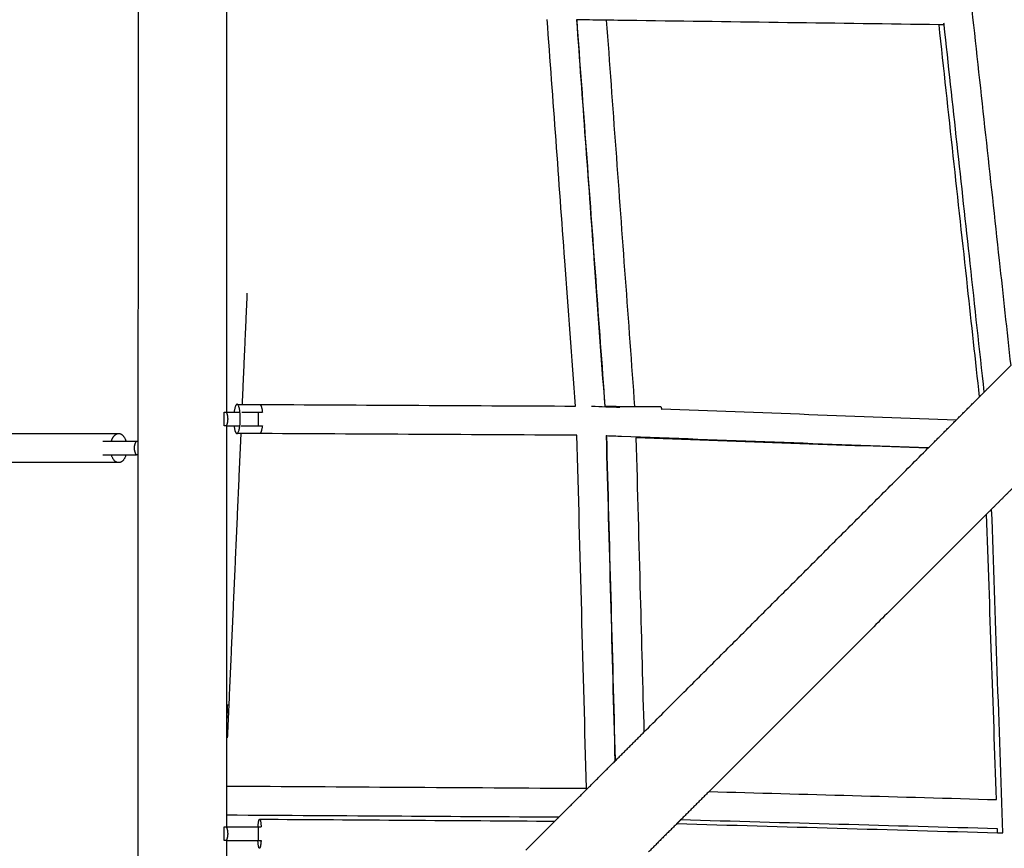
# Model space of a CAD drawing. Units: millimetres. Extents: x -4900 to 4900, y -4900 to 4900.
# Drawn here: x -1111 to -437, y -721 to -153 of the extents above; entities that cross this region are included whole.
import ezdxf

# ---------------------------------------------------------------- set-up
doc = ezdxf.new("R2010")
doc.units = ezdxf.units.MM
doc.layers.add('DX-814', color=7, linetype='Continuous', lineweight=30, true_color=0x000000)

msp = doc.modelspace()

# ---------------------------------------------------------------- linework, layer by layer
at = {"layer": 'DX-814'}
for points, degree in [([(-1030.18, -441.56), (-1030.17, -223.12), (-1030.17, -4.68)], 2), ([(-969.85, -146.77), (-969.85, -284.25), (-969.85, -421.73)], 2), ([(-729.6, -152.72), (-729.73, -152.72), (-729.85, -152.72), (-729.97, -152.72)], 3), ([(-478.11, -156.15), (-478.14, -155.79), (-478.18, -155.44), (-478.22, -155.08)], 3), ([(-478.11, -156.15), (-479.26, -156.14), (-480.41, -156.12), (-481.56, -156.1)], 3), ([(-955.73, -340.16), (-957.41, -378.27), (-959.1, -416.37)], 2), ([(-453.83, -411.18), (-443.15, -400.5), (-432.47, -389.81)], 2), ([(-469.66, -427.01), (-461.75, -419.09), (-453.83, -411.18)], 2), ([(-962.53, -416.35), (-961.38, -416.36), (-960.24, -416.36), (-959.1, -416.37)], 3), ([(-959.1, -416.37), (-883.38, -416.77), (-807.22, -417.17), (-730.69, -417.57)], 3), ([(-710.64, -417.68), (-710.52, -417.68), (-710.4, -417.68), (-710.27, -417.68)], 3), ([(-710.27, -417.68), (-703.59, -417.71), (-696.9, -417.75), (-690.21, -417.78)], 3), ([(-690.21, -417.78), (-684.31, -417.81), (-678.4, -417.85), (-672.5, -417.88)], 3), ([(-971.34, -421.65), (-970.61, -421.65), (-969.88, -421.65)], 2), ([(-971.34, -431.18), (-971.34, -426.41), (-971.34, -421.65)], 2), ([(-969.88, -421.65), (-965.22, -421.65), (-960.56, -421.65)], 2), ([(-959.33, -421.65), (-953.75, -421.65), (-948.17, -421.65)], 2), ([(-671.65, -419.43), (-604.56, -421.95), (-537.2, -424.48), (-469.66, -427.01)], 3), ([(-969.88, -431.18), (-970.61, -431.18), (-971.34, -431.18)], 2), ([(-969.88, -431.18), (-965.25, -431.18), (-960.63, -431.18)], 2), ([(-969.85, -431.1), (-969.85, -538.05), (-969.85, -645)], 2), ([(-959.75, -431.18), (-953.96, -431.18), (-948.17, -431.18)], 2), ([(-488.94, -446.29), (-479.3, -436.65), (-469.66, -427.01)], 2), ([(-1319.73, -436.05), (-1181.67, -436.2), (-1043.62, -436.35)], 2), ([(-959.98, -436.35), (-964.59, -540.7), (-969.2, -645.04)], 2), ([(-959.98, -436.35), (-960.86, -436.35), (-961.75, -436.35), (-962.63, -436.34)], 3), ([(-729.67, -437.57), (-806.84, -437.16), (-883.63, -436.76), (-959.98, -436.35)], 3), ([(-723.14, -679.61), (-725.31, -599.03), (-727.49, -518.33), (-729.67, -437.57)], 3), ([(-709.67, -437.67), (-707.66, -512.18), (-705.65, -586.63), (-703.64, -660.99)], 3), ([(-709.24, -438.03), (-709.38, -438.02), (-709.52, -438.01), (-709.66, -438.01)], 3), ([(-699.23, -438.4), (-702.57, -438.28), (-705.9, -438.15), (-709.24, -438.03)], 3), ([(-488.94, -446.29), (-559.28, -443.65), (-629.4, -441.02), (-699.23, -438.4)], 3), ([(-1049.42, -441.56), (-1044.04, -441.56), (-1038.66, -441.56)], 2), ([(-1038.66, -441.56), (-1035.08, -441.56), (-1031.51, -441.56)], 2), ([(-1031.51, -441.56), (-1030.84, -441.56), (-1030.18, -441.56)], 2), ([(-1030.18, -451.09), (-1030.18, -446.33), (-1030.18, -441.56)], 2), ([(-489.15, -446.5), (-556.04, -444.09), (-622.74, -441.69), (-689.2, -439.29)], 3), ([(-1049.42, -451.09), (-1044.03, -451.09), (-1038.65, -451.09)], 2), ([(-1038.65, -451.09), (-1035.08, -451.09), (-1031.51, -451.09)], 2), ([(-1030.18, -451.09), (-1030.84, -451.09), (-1031.51, -451.09)], 2), ([(-1030.18, -892.73), (-1030.18, -671.91), (-1030.18, -451.09)], 2), ([(-683.77, -641.11), (-586.46, -543.8), (-489.15, -446.5)], 2), ([(-489.15, -446.5), (-489.05, -446.39), (-488.94, -446.29)], 2), ([(-1043.64, -456.34), (-1181.69, -456.19), (-1319.74, -456.04)], 2), ([(-426.17, -468.83), (-437.58, -480.24), (-448.99, -491.65)], 2), ([(-448.99, -491.65), (-544.08, -586.73), (-639.16, -681.82)], 2), ([(-442.21, -687.35), (-444.46, -622.33), (-446.72, -557.07), (-448.99, -491.65)], 3), ([(-437.81, -710.2), (-440.37, -636.49), (-442.93, -562.44), (-445.51, -488.16)], 3), ([(-969.14, -622.2), (-969.38, -626.79), (-969.61, -631.38), (-969.85, -635.98)], 3), ([(-969.85, -645), (-969.85, -661.53), (-969.85, -678.06)], 2), ([(-703.24, -660.59), (-693.51, -650.85), (-683.77, -641.11)], 2), ([(-742.14, -699.49), (-722.89, -680.23), (-703.64, -660.98)], 2), ([(-703.64, -660.98), (-703.44, -660.78), (-703.24, -660.59)], 2), ([(-969.85, -678.06), (-969.85, -688.06), (-969.85, -698.06)], 2), ([(-723.11, -680.46), (-723.12, -680.17), (-723.13, -679.89), (-723.14, -679.61)], 3), ([(-639.16, -681.82), (-648.89, -691.54), (-658.61, -701.27)], 2), ([(-639.16, -681.82), (-573.59, -683.66), (-507.94, -685.5), (-442.21, -687.35)], 3), ([(-438.61, -687.45), (-438.6, -687.45), (-438.6, -687.45), (-438.6, -687.45)], 3), ([(-969.85, -698.06), (-969.85, -702.06), (-969.85, -706.06)], 2), ([(-947.05, -700.77), (-879.72, -701.22), (-812.29, -701.67), (-744.78, -702.12)], 3), ([(-744.78, -702.12), (-743.46, -700.8), (-742.14, -699.49)], 2), ([(-658.61, -701.27), (-659.88, -702.53), (-661.14, -703.8)], 2), ([(-441.51, -707.37), (-513.97, -705.33), (-586.35, -703.3), (-658.61, -701.27)], 3), ([(-971.34, -715.5), (-971.34, -710.74), (-971.34, -705.98)], 2), ([(-971.34, -705.98), (-970.61, -705.98), (-969.89, -705.98)], 2), ([(-969.89, -705.98), (-959.03, -705.98), (-948.17, -705.98)], 2), ([(-764.64, -721.98), (-754.71, -712.05), (-744.78, -702.12)], 2), ([(-661.14, -703.8), (-670.86, -713.52), (-680.58, -723.24)], 2), ([(-661.15, -703.8), (-587.99, -705.9), (-514.73, -708), (-441.41, -710.1)], 3), ([(-441.42, -710.1), (-441.45, -709.19), (-441.48, -708.28), (-441.51, -707.37)], 3), ([(-441.41, -710.1), (-440.21, -710.13), (-439.01, -710.17), (-437.81, -710.2)], 3), ([(-969.89, -715.5), (-970.61, -715.5), (-971.34, -715.5)], 2), ([(-969.89, -715.5), (-959.03, -715.5), (-948.17, -715.5)], 2), ([(-969.85, -715.42), (-969.85, -804.08), (-969.86, -892.73)], 2)]:
    msp.add_open_spline(points, degree=degree, dxfattribs=at)
for points, knots in [([(-459.13, -145.73), (-452.87, -203.05), (-446.61, -260.35), (-440.36, -317.57), (-437.73, -341.67), (-435.1, -365.75), (-432.47, -389.82)], [1.303989, 1.303989, 1.303989, 1.303989, 8.116088, 8.116088, 8.116088, 10.985061, 10.985061, 10.985061, 10.985061]), ([(-730.7, -417.57), (-733.12, -384.37), (-735.54, -351.17), (-737.96, -317.96), (-741.98, -262.83), (-746.01, -207.69), (-750.03, -152.55)], [1.694858, 1.694858, 1.694858, 1.694858, 5.629531, 5.629531, 5.629531, 12.159972, 12.159972, 12.159972, 12.159972]), ([(-729.97, -152.72), (-725.99, -207.32), (-722.01, -261.92), (-718.03, -316.5), (-715.57, -350.23), (-713.11, -383.96), (-710.65, -417.68)], [1.698179, 1.698179, 1.698179, 1.698179, 8.164487, 8.164487, 8.164487, 12.160783, 12.160783, 12.160783, 12.160783]), ([(-709.53, -153), (-715.63, -152.91), (-721.73, -152.83), (-727.82, -152.75), (-728.41, -152.74), (-729.01, -152.73), (-729.6, -152.72)], [9.608145, 9.608145, 9.608145, 9.608145, 10.3445205, 10.3445205, 10.3445205, 10.4163593, 10.4163593, 10.4163593, 10.4163593]), ([(-710.28, -417.68), (-712.39, -388.85), (-714.49, -360.02), (-716.59, -331.19), (-720.93, -271.67), (-725.27, -212.27), (-729.6, -152.72)], [0.416403, 0.416403, 0.416403, 0.416403, 3.834442, 3.834442, 3.834442, 10.882165, 10.882165, 10.882165, 10.882165]), ([(-709.53, -153), (-705.22, -211.94), (-700.92, -270.98), (-696.62, -329.87), (-694.48, -359.19), (-692.34, -388.5), (-690.21, -417.78)], [0.472021, 0.472021, 0.472021, 0.472021, 7.456282, 7.456282, 7.456282, 10.930397, 10.930397, 10.930397, 10.930397]), ([(-481.56, -156.1), (-550.92, -155.16), (-619.97, -154.22), (-688.62, -153.28), (-695.59, -153.19), (-702.56, -153.09), (-709.53, -153)], [0.48891, 0.48891, 0.48891, 0.48891, 8.767139, 8.767139, 8.767139, 9.608145, 9.608145, 9.608145, 9.608145]), ([(-453.84, -411.18), (-456.56, -386.1), (-459.29, -361.01), (-462.02, -335.89), (-468.53, -276.04), (-475.04, -216.09), (-481.56, -156.11)], [1.118698, 1.118698, 1.118698, 1.118698, 4.108932, 4.108932, 4.108932, 11.237023, 11.237023, 11.237023, 11.237023]), ([(-450.6, -407.94), (-453.81, -378.57), (-457.02, -349.16), (-460.24, -319.74), (-466.19, -265.27), (-472.14, -210.72), (-478.11, -156.15)], [2.52949, 2.52949, 2.52949, 2.52949, 6.032689, 6.032689, 6.032689, 12.518113, 12.518113, 12.518113, 12.518113]), ([(-719.72, -417.63), (-719.67, -417.63), (-719.62, -417.63), (-719.57, -417.63), (-713.11, -417.88), (-706.66, -418.12), (-700.2, -418.36)], [1.2638678, 1.2638678, 1.2638678, 1.2638678, 1.2701383, 1.2701383, 1.2701383, 2.0442726, 2.0442726, 2.0442726, 2.0442726]), ([(-703.24, -660.58), (-703.25, -660.41), (-703.25, -660.24), (-703.26, -660.07), (-704.26, -622.75), (-705.27, -585.4), (-706.27, -548.02), (-707.26, -511.38), (-708.25, -474.71), (-709.24, -438.02)], [1.187894, 1.187894, 1.187894, 1.187894, 1.208443, 1.208443, 1.208443, 5.639586, 5.639586, 5.639586, 9.983778, 9.983778, 9.983778, 9.983778]), ([(-689.21, -439.29), (-688.23, -475.38), (-687.26, -511.44), (-686.29, -547.48), (-685.45, -578.71), (-684.61, -609.92), (-683.77, -641.11)], [0.419958, 0.419958, 0.419958, 0.419958, 4.692747, 4.692747, 4.692747, 8.39516, 8.39516, 8.39516, 8.39516]), ([(-969.85, -678.06), (-929.79, -678.31), (-889.69, -678.56), (-849.56, -678.82), (-807.46, -679.08), (-765.31, -679.34), (-723.14, -679.61)], [0.508338, 0.508338, 0.508338, 0.508338, 5.287061, 5.287061, 5.287061, 10.300071, 10.300071, 10.300071, 10.300071]), ([(-742.14, -699.49), (-778.04, -699.27), (-813.9, -699.04), (-849.73, -698.81), (-889.81, -698.56), (-929.85, -698.31), (-969.85, -698.06)], [1.015686, 1.015686, 1.015686, 1.015686, 5.282614, 5.282614, 5.282614, 10.054329, 10.054329, 10.054329, 10.054329])]:
    msp.add_open_spline(points, degree=3, knots=knots, dxfattribs=at)
for points, weights in [([(-962.53, -416.35), (-963.89, -416.35), (-964.55, -421.65)], [1, 0.800874387478, 0.872502804174]), ([(-947.09, -416.43), (-945.77, -416.44), (-945.16, -421.65)], [0.999506661631, 0.802532645546, 0.871389860064]), ([(-672.5, -417.88), (-672.03, -417.88), (-671.65, -419.43)], [0.999502046088, 0.892477210399, 0.863934190219]), ([(-948.17, -421.65), (-946.64, -421.65), (-945.16, -421.65)], [1, 0.948855790117, 0.915573795083]), ([(-948.17, -421.65), (-948.17, -426.41), (-948.17, -431.18)], [1, 0.927024810887, 1]), ([(-671.65, -419.43), (-671.59, -419.66), (-671.53, -419.93)], [0.863934190219, 0.859824544518, 0.857341862866]), ([(-964.58, -431.18), (-963.97, -436.33), (-962.63, -436.34)], [0.870644213686, 0.803609594494, 0.999502052942]), ([(-948.17, -431.18), (-946.66, -431.18), (-945.21, -431.18)], [1, 0.949649790787, 0.916611489617]), ([(-945.21, -431.17), (-945.86, -436.42), (-947.19, -436.42)], [0.871816531145, 0.801838800224, 1]), ([(-1043.62, -436.35), (-1040.26, -436.35), (-1038.66, -441.56)], [1, 0.802702518443, 0.871407289141]), ([(-1054.53, -441.56), (-1054.53, -441.56), (-1049.42, -441.56)], [1, 0.884774746396, 1]), ([(-1054.53, -451.09), (-1054.53, -451.09), (-1049.42, -451.09)], [1, 0.884774746396, 1]), ([(-1043.64, -456.34), (-1047.01, -456.34), (-1048.61, -451.09)], [1, 0.801785062836, 0.871853300505]), ([(-1038.66, -451.09), (-1040.26, -456.34), (-1043.64, -456.34)], [0.871823654998, 0.801827011684, 1]), ([(-969.85, -645), (-969.2, -645.04), (-969.2, -645.04)], [0.893167137742, 0.929719649202, 0.999999999865]), ([(-948.15, -705.98), (-947.77, -700.76), (-947.05, -700.77)], [0.871356937745, 0.802491965666, 1]), ([(-947.05, -700.77), (-946.33, -700.77), (-946.02, -705.98)], [1, 0.802876424284, 0.871349821878]), ([(-948.18, -705.98), (-948.18, -710.74), (-948.18, -715.5)], [0.999920128887, 0.927064768322, 1]), ([(-948.17, -705.98), (-948.16, -705.98), (-948.15, -705.98)], [1, 0.999548330264, 0.999098053634]), ([(-948.15, -705.98), (-947.07, -705.98), (-946.01, -705.98)], [0.999098053634, 0.96276093808, 0.935496311144]), ([(-947.18, -720.76), (-947.91, -720.75), (-948.22, -715.5)], [1, 0.801820705648, 0.871828109978]), ([(-948.17, -715.5), (-947.11, -715.5), (-946.07, -715.5)], [1, 0.964027306945, 0.936891276662])]:
    msp.add_rational_spline(points, weights, degree=2, dxfattribs=at)
for points, weights, knots in [([(-962.63, -436.34), (-960.37, -436.34), (-960.32, -426.35), (-960.27, -416.36), (-962.53, -416.35)], [1, 0.707106781187, 1, 0.707355966716, 0.999502052942], [0.618108, 0.618108, 0.618108, 1.236217, 1.236217, 1.853799, 1.853799, 1.853799]), ([(-969.88, -421.65), (-968.96, -423.94), (-968.96, -426.41), (-968.96, -428.88), (-969.88, -431.18)], [0.888807693073, 0.925406525982, 1, 0.925406525982, 0.888807693073], [-0.4024339, -0.4024339, -0.4024339, -0.201217, -0.201217, 0, 0, 0]), ([(-1048.59, -441.56), (-1048.2, -440.3), (-1047.62, -439.27), (-1045.96, -436.35), (-1043.62, -436.35)], [0.964610064945, 0.972050844501, 1, 0.923820852974, 1], [0.1957425, 0.1957425, 0.1957425, 0.3091748, 0.3091748, 0.6183497, 0.6183497, 0.6183497]), ([(-1031.51, -451.09), (-1032.8, -448.8), (-1032.8, -446.33), (-1032.8, -443.85), (-1031.51, -441.56)], [0.888807693073, 0.925406525982, 1, 0.925406525982, 0.888807693073], [-0.4024339, -0.4024339, -0.4024339, -0.201217, -0.201217, 0, 0, 0]), ([(-969.89, -705.98), (-968.96, -708.27), (-968.96, -710.74), (-968.96, -713.21), (-969.89, -715.5)], [0.888807693073, 0.925406525982, 1, 0.925406525982, 0.888807693073], [-0.4024339, -0.4024339, -0.4024339, -0.201217, -0.201217, 0, 0, 0]), ([(-946.08, -715.5), (-946.17, -716.8), (-946.3, -717.83), (-946.68, -720.76), (-947.18, -720.76)], [0.96436299219, 0.971586054988, 1, 0.923801919808, 1], [0.1939092, 0.1939092, 0.1939092, 0.3092138, 0.3092138, 0.6184275, 0.6184275, 0.6184275])]:
    msp.add_rational_spline(points, weights, degree=2, knots=knots, dxfattribs=at)

doc.saveas('drawing.dxf')
